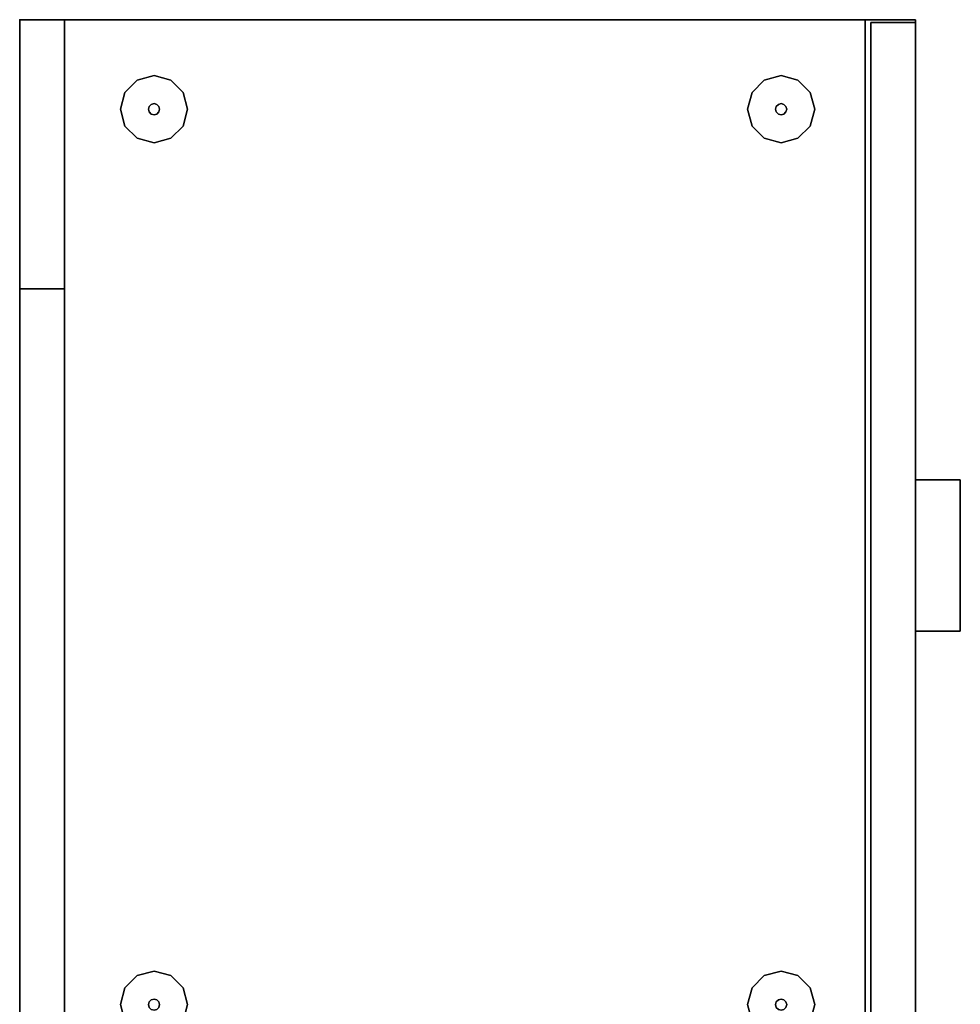
# Model space of a CAD drawing. Units: inches. Extents: x 386 to 514, y 535 to 841.
# Drawn here: x 386 to 407, y 765 to 787 of the extents above; entities that cross this region are included whole.
import ezdxf

# ---------------------------------------------------------------- set-up
doc = ezdxf.new("R2010")
doc.units = ezdxf.units.IN
doc.header["$MEASUREMENT"] = 0
for name, color, linetype in [('A-FURN', 7, 'Continuous'), ('AFUFU-2D-FD-T', 7, 'Continuous'), ('AFUFU-2D-FD-TX', 7, 'Continuous'), ('AFUFU-3D-GL', 7, 'Continuous'), ('AFUFU-3D-PU', 7, 'Continuous'), ('AFUFU-3D-SC-DF-H', 6, 'Continuous'), ('AFUFU-3D-SC-DF-V', 6, 'Continuous'), ('AFUFU-3D-SC-H', 6, 'Continuous'), ('AFUFU-3D-SC-TP-ED', 6, 'Continuous'), ('AFUFU-3D-SC-TP-H', 6, 'Continuous'), ('AFUFU-3D-SC-V', 6, 'Continuous'), ('AFUFU-3D-WS-GA', 1, 'Continuous')]:
    doc.layers.add(name, color=color, linetype=linetype)
doc.styles.get("Standard").update_dxf_attribs({"font": 'arial.ttf', "height": 6})

# ---------------------------------------------------------------- blocks, each defined once
blk = doc.blocks.new('TCDB21-C')
at = {"layer": 'AFUFU-3D-SC-H'}
blk.add_point((84, 0), dxfattribs=at)
at = {"layer": 'AFUFU-3D-GL'}
mesh = blk.add_polyface(dxfattribs=at)
corners = [(61.35, -2.625, 0.125), (61.25, -3, 0.125), (61.25, -3), (61.35, -2.625), (61.625, -2.35, 0.125), (61.625, -2.35), (61.35, -3.375, 0.125), (61.625, -3.65, 0.125), (61.625, -3.65), (61.35, -3.375), (62, -3.75, 0.125), (62.375, -3.65, 0.125), (62.375, -3.65), (62, -3.75), (62.65, -3.375, 0.125), (62.65, -3.375), (62.75, -3, 0.125), (62.65, -2.625, 0.125), (62.65, -2.625), (62.75, -3), (62.375, -2.35, 0.125), (62, -2.25, 0.125), (62, -2.25), (62.375, -2.35)]
mesh.append_faces([[corners[k] for k in face] for face in [(0, 1, 2, 3), (4, 0, 3, 5), (6, 7, 8, 9), (1, 6, 9, 2), (10, 11, 12, 13), (11, 14, 15, 12), (16, 17, 18, 19), (20, 21, 22, 23), (17, 20, 23, 18), (14, 16, 19, 15), (7, 10, 13, 8), (21, 4, 5, 22)]])
mesh = blk.add_polyface(dxfattribs=at)
corners = [(82.65, -2.625, 0.125), (82.75, -3, 0.125), (82.75, -3), (82.65, -2.625), (82.375, -2.35, 0.125), (82.375, -2.35), (82.65, -3.375, 0.125), (82.375, -3.65, 0.125), (82.375, -3.65), (82.65, -3.375), (82, -3.75, 0.125), (81.625, -3.65, 0.125), (81.625, -3.65), (82, -3.75), (81.35, -3.375, 0.125), (81.35, -3.375), (81.25, -3, 0.125), (81.35, -2.625, 0.125), (81.35, -2.625), (81.25, -3), (81.625, -2.35, 0.125), (82, -2.25, 0.125), (82, -2.25), (81.625, -2.35)]
mesh.append_faces([[corners[k] for k in face] for face in [(0, 1, 2, 3), (4, 0, 3, 5), (6, 7, 8, 9), (1, 6, 9, 2), (10, 11, 12, 13), (11, 14, 15, 12), (16, 17, 18, 19), (20, 21, 22, 23), (17, 20, 23, 18), (14, 16, 19, 15), (7, 10, 13, 8), (21, 4, 5, 22)]])
mesh = blk.add_polyface(dxfattribs=at)
corners = [(62, -3.125, 0.5), (62.062, -3.108, 0.5), (62.062, -3.108, 0.125), (62, -3.125, 0.125), (61.938, -3.108, 0.5), (61.938, -3.108, 0.125), (61.892, -3.062, 0.5), (61.892, -3.062, 0.125), (62.108, -3.062, 0.5), (62.108, -3.062, 0.125), (62.125, -3, 0.5), (62.108, -2.938, 0.5), (62.108, -2.938, 0.125), (62.125, -3, 0.125), (61.892, -2.938, 0.5), (61.875, -3, 0.5), (61.875, -3, 0.125), (61.892, -2.938, 0.125), (61.938, -2.892, 0.5), (61.938, -2.892, 0.125), (62, -2.875, 0.5), (62, -2.875, 0.125), (62.062, -2.892, 0.5), (62.062, -2.892, 0.125)]
mesh.append_faces([[corners[k] for k in face] for face in [(0, 1, 2, 3), (4, 0, 3, 5), (6, 4, 5, 7), (1, 8, 9, 2), (10, 11, 12, 13), (14, 15, 16, 17), (18, 14, 17, 19), (20, 18, 19, 21), (22, 20, 21, 23), (11, 22, 23, 12), (8, 10, 13, 9), (15, 6, 7, 16)]])
mesh = blk.add_polyface(dxfattribs=at)
corners = [(82.108, -2.938, 0.5), (82.125, -3, 0.5), (82.125, -3, 0.125), (82.108, -2.938, 0.125), (82.063, -2.892, 0.5), (82.063, -2.892, 0.125), (82.108, -3.062, 0.5), (82.063, -3.108, 0.5), (82.063, -3.108, 0.125), (82.108, -3.062, 0.125), (81.938, -3.108, 0.5), (81.892, -3.062, 0.5), (81.892, -3.062, 0.125), (81.938, -3.108, 0.125), (82, -3.125, 0.5), (82, -3.125, 0.125), (81.938, -2.892, 0.5), (82, -2.875, 0.5), (82, -2.875, 0.125), (81.938, -2.892, 0.125), (81.892, -2.938, 0.5), (81.892, -2.938, 0.125), (81.875, -3, 0.5), (81.875, -3, 0.125)]
mesh.append_faces([[corners[k] for k in face] for face in [(0, 1, 2, 3), (4, 0, 3, 5), (6, 7, 8, 9), (1, 6, 9, 2), (10, 11, 12, 13), (14, 10, 13, 15), (16, 17, 18, 19), (20, 16, 19, 21), (22, 20, 21, 23), (11, 22, 23, 12), (7, 14, 15, 8), (17, 4, 5, 18)]])
mesh = blk.add_polyface(dxfattribs=at)
corners = [(61.35, -17.375, 0.125), (61.25, -17, 0.125), (61.25, -17), (61.35, -17.375), (61.625, -17.65, 0.125), (61.625, -17.65), (61.35, -16.625, 0.125), (61.625, -16.35, 0.125), (61.625, -16.35), (61.35, -16.625), (62, -16.25, 0.125), (62.375, -16.35, 0.125), (62.375, -16.35), (62, -16.25), (62.65, -16.625, 0.125), (62.65, -16.625), (62.75, -17, 0.125), (62.65, -17.375, 0.125), (62.65, -17.375), (62.75, -17), (62.375, -17.65, 0.125), (62, -17.75, 0.125), (62, -17.75), (62.375, -17.65)]
mesh.append_faces([[corners[k] for k in face] for face in [(0, 1, 2, 3), (4, 0, 3, 5), (6, 7, 8, 9), (1, 6, 9, 2), (10, 11, 12, 13), (11, 14, 15, 12), (16, 17, 18, 19), (20, 21, 22, 23), (17, 20, 23, 18), (14, 16, 19, 15), (7, 10, 13, 8), (21, 4, 5, 22)]])
mesh = blk.add_polyface(dxfattribs=at)
corners = [(82.65, -17.375, 0.125), (82.75, -17, 0.125), (82.75, -17), (82.65, -17.375), (82.375, -17.65, 0.125), (82.375, -17.65), (82.65, -16.625, 0.125), (82.375, -16.35, 0.125), (82.375, -16.35), (82.65, -16.625), (82, -16.25, 0.125), (81.625, -16.35, 0.125), (81.625, -16.35), (82, -16.25), (81.35, -16.625, 0.125), (81.35, -16.625), (81.25, -17, 0.125), (81.35, -17.375, 0.125), (81.35, -17.375), (81.25, -17), (81.625, -17.65, 0.125), (82, -17.75, 0.125), (82, -17.75), (81.625, -17.65)]
mesh.append_faces([[corners[k] for k in face] for face in [(0, 1, 2, 3), (4, 0, 3, 5), (6, 7, 8, 9), (1, 6, 9, 2), (10, 11, 12, 13), (11, 14, 15, 12), (16, 17, 18, 19), (20, 21, 22, 23), (17, 20, 23, 18), (14, 16, 19, 15), (7, 10, 13, 8), (21, 4, 5, 22)]])
mesh = blk.add_polyface(dxfattribs=at)
corners = [(62.108, -16.938, 0.5), (62.125, -17, 0.5), (62.125, -17, 0.125), (62.108, -16.938, 0.125), (62.108, -17.063, 0.5), (62.108, -17.063, 0.125), (62.062, -16.892, 0.5), (62.062, -16.892, 0.125), (61.892, -16.938, 0.5), (61.938, -16.892, 0.5), (61.938, -16.892, 0.125), (61.892, -16.938, 0.125), (61.875, -17, 0.5), (61.875, -17, 0.125), (61.892, -17.063, 0.5), (61.892, -17.063, 0.125), (61.938, -17.108, 0.5), (61.938, -17.108, 0.125), (62, -17.125, 0.5), (62, -17.125, 0.125), (62.062, -17.108, 0.5), (62.062, -17.108, 0.125), (62, -16.875, 0.5), (62, -16.875, 0.125)]
mesh.append_faces([[corners[k] for k in face] for face in [(0, 1, 2, 3), (1, 4, 5, 2), (6, 0, 3, 7), (8, 9, 10, 11), (12, 8, 11, 13), (14, 12, 13, 15), (16, 14, 15, 17), (18, 16, 17, 19), (20, 18, 19, 21), (4, 20, 21, 5), (22, 6, 7, 23), (9, 22, 23, 10)]])
mesh = blk.add_polyface(dxfattribs=at)
corners = [(82.108, -16.938, 0.5), (82.063, -16.892, 0.5), (82.063, -16.892, 0.125), (82.108, -16.938, 0.125), (82.125, -17, 0.5), (82.125, -17, 0.125), (82.108, -17.063, 0.5), (82.108, -17.063, 0.125), (82.063, -17.108, 0.5), (82.063, -17.108, 0.125), (81.892, -16.938, 0.5), (81.875, -17, 0.5), (81.875, -17, 0.125), (81.892, -16.938, 0.125), (81.938, -16.892, 0.5), (81.938, -16.892, 0.125), (81.938, -17.108, 0.5), (82, -17.125, 0.5), (82, -17.125, 0.125), (81.938, -17.108, 0.125), (81.892, -17.063, 0.5), (81.892, -17.063, 0.125), (82, -16.875, 0.5), (82, -16.875, 0.125)]
mesh.append_faces([[corners[k] for k in face] for face in [(0, 1, 2, 3), (4, 0, 3, 5), (6, 4, 5, 7), (8, 6, 7, 9), (10, 11, 12, 13), (14, 10, 13, 15), (16, 17, 18, 19), (20, 16, 19, 21), (11, 20, 21, 12), (22, 14, 15, 23), (1, 22, 23, 2), (17, 8, 9, 18)]])
at = {"layer": 'AFUFU-3D-SC-H'}
mesh = blk.add_polyface(dxfattribs=at)
corners = [(84, -18.875, 0.5), (60, -18.875, 0.5), (60, -1, 0.5), (84, -1, 0.5)]
mesh.append_faces([[corners[k] for k in face] for face in [(0, 1, 2, 3)]])
at = {"layer": 'AFUFU-3D-SC-TP-ED'}
mesh = blk.add_polyface(dxfattribs=at)
corners = [(0, -20, 28.375), (84, -20, 28.375), (84, -20, 29.875), (0, -20, 29.875), (0, 0, 28.375), (84, 0, 28.375), (84, 0, 29.875), (0, 0, 29.875)]
mesh.append_faces([[corners[k] for k in face] for face in [(0, 1, 2, 3), (7, 6, 5, 4), (2, 1, 5, 6), (3, 7, 4, 0)]])
at = {"layer": 'AFUFU-3D-SC-TP-H'}
mesh = blk.add_polyface(dxfattribs=at)
corners = [(0, 0, 29.875), (0, -20, 29.875), (84, -20, 29.875), (84, 0, 29.875)]
mesh.append_faces([[corners[k] for k in face] for face in [(0, 1, 2, 3)]])
mesh = blk.add_polyface(dxfattribs=at)
corners = [(0, 0, 28.375), (0, -20, 28.375), (84, -20, 28.375), (84, 0, 28.375)]
mesh.append_faces([[corners[k] for k in face] for face in [(0, 1, 2, 3)]])
at = {"layer": 'AFUFU-3D-SC-V'}
mesh = blk.add_polyface(dxfattribs=at)
corners = [(24, -1, 0.5), (24, -1, 28.375), (24, -18.875, 28.375), (24, -18.875, 0.5), (0, -1, 0.5), (0, -1, 28.375), (0, -18.875, 28.375), (0, -18.875, 0.5), (24, -1, 22.312), (24, -18.875, 22.312), (24.75, -18.937, 0.5), (24.75, -18.875, 22.312), (24.75, -1, 22.312), (24.75, -1, 0.5), (59.25, -18.937, 0.5), (59.25, -1, 0.5), (59.25, -1, 22.312), (59.25, -18.875, 22.312), (84, -1, 0.5), (84, -1, 28.375), (84, -18.875, 28.375), (84, -18.875, 0.5), (60, -1, 0.5), (60, -1, 28.375), (60, -18.875, 28.375), (60, -18.875, 0.5), (60, -18.875, 22.312), (60, -1, 22.312), (6, -1, 28.375), (6, -1, 0.5), (6, 0, 28.375), (0, 0, 28.375), (0, 0, 0.5), (6, 0, 0.5), (77.991, -1, 28.375), (77.991, -1, 0.5), (83.991, 0, 28.375), (77.991, 0, 28.375), (77.991, 0, 0.5), (83.991, 0, 0.5)]
mesh.append_faces([[corners[k] for k in face] for face in [(0, 1, 2, 3), (7, 6, 5, 4), (4, 5, 1, 0), (3, 2, 6, 7), (9, 8, 0, 3), (9, 3, 10, 11), (8, 9, 11, 12), (0, 8, 12, 13), (3, 0, 13, 10), (10, 13, 12, 11), (14, 15, 16, 17), (18, 19, 20, 21), (22, 23, 24, 25), (18, 19, 23, 22), (21, 20, 24, 25), (17, 14, 25, 26), (16, 17, 26, 27), (15, 16, 27, 22), (14, 15, 22, 25), (25, 22, 27, 26), (13, 12, 16, 15), (28, 5, 4, 29), (30, 31, 32, 33), (5, 31, 32, 4), (33, 32, 4, 29), (28, 30, 31, 5), (30, 28, 29, 33), (19, 34, 35, 18), (36, 37, 38, 39), (34, 37, 38, 35), (39, 38, 35, 18), (19, 36, 37, 34), (36, 19, 18, 39)]])
blk = doc.blocks.new('TCDB21-S')
at = {"layer": 'AFUFU-3D-SC-DF-H'}
mesh = blk.add_polyface(dxfattribs=at)
corners = [(83.937, -20, 4.125), (60.062, -20, 4.125), (60.062, -19, 4.125), (83.937, -19, 4.125)]
mesh.append_faces([[corners[k] for k in face] for face in [(0, 1, 2, 3)]])
mesh = blk.add_polyface(dxfattribs=at)
corners = [(83.937, -19, 28.375), (83.937, -20, 28.375), (60.062, -20, 28.375), (60.062, -19, 28.375)]
mesh.append_faces([[corners[k] for k in face] for face in [(0, 1, 2, 3)]])
mesh = blk.add_polyface(dxfattribs=at)
corners = [(60.062, -20, 0.5), (83.937, -20, 0.5), (83.937, -19, 0.5), (60.062, -19, 0.5)]
mesh.append_faces([[corners[k] for k in face] for face in [(0, 1, 2, 3)]])
mesh = blk.add_polyface(dxfattribs=at)
corners = [(60.062, -20, 4), (83.937, -20, 4), (83.937, -19, 4), (60.062, -19, 4)]
mesh.append_faces([[corners[k] for k in face] for face in [(0, 1, 2, 3)]])
at = {"layer": 'AFUFU-3D-SC-DF-V'}
mesh = blk.add_polyface(dxfattribs=at)
corners = [(83.937, -20, 28.375), (83.937, -20, 4.125), (60.062, -20, 4.125), (60.062, -20, 28.375), (83.937, -19, 28.375), (83.937, -19, 4.125), (60.062, -19, 4.125), (60.062, -19, 28.375)]
mesh.append_faces([[corners[k] for k in face] for face in [(3, 2, 6, 7), (4, 5, 1, 0)]], dxfattribs={"vtx0": -1, "vtx1": -1, "vtx2": -1, "vtx3": -1})
mesh.append_faces([[corners[k] for k in face] for face in [(0, 1, 2, 3), (7, 6, 5, 4)]], dxfattribs={"vtx1": -1})
mesh = blk.add_polyface(dxfattribs=at)
corners = [(60.062, -19, 4), (60.062, -20, 4), (60.062, -20, 0.5), (60.062, -19, 0.5), (83.937, -19, 4), (83.937, -20, 4), (83.937, -20, 0.5), (83.937, -19, 0.5)]
mesh.append_faces([[corners[k] for k in face] for face in [(0, 1, 2, 3), (7, 6, 5, 4), (1, 5, 6, 2)]])
blk = doc.blocks.new('TPULL-FSD')
at = {"layer": 'AFUFU-3D-PU'}
blk.add_point((0, 0), dxfattribs=at)
mesh = blk.add_polyface(dxfattribs=at)
corners = [(-1.6875, 0, -1.3515), (-1.6875, 0, -1.6485), (-1.6875, -1, -1.6485), (-1.6875, -1, -1.3515), (1.6875, -1, -1.6485), (1.6875, -1, -1.3515), (1.6875, 0, -1.3515), (1.6875, 0, -1.6485)]
mesh.append_faces([[corners[k] for k in face] for face in [(0, 1, 2, 3), (3, 2, 4, 5), (5, 4, 7, 6), (0, 3, 5, 6), (7, 4, 2, 1), (6, 7, 1, 0)]])
blk = doc.blocks.new('RCDHHBH21_THREEDVIEW_RCDHHBH21_____GROMMET_____N_____PULL_____F')
at = {"layer": 'A-FURN'}
for name, p in [('TCDB21-C', (0, 0)), ('TCDB21-S', (0, 0)), ('TPULL-FSD', (72.0312, -20, 28.375))]:
    blk.add_blockref(name, p, dxfattribs=at)
blk = doc.blocks.new('3_RCDHHBH21_____XI_____XO_____GROMMET_____N_____PULL_____F')
at = {"layer": 'A-FURN'}
blk.add_blockref('RCDHHBH21_THREEDVIEW_RCDHHBH21_____GROMMET_____N_____PULL_____F', (0, 0), dxfattribs=at)
at = {"layer": 'AFUFU-2D-FD-T'}
blk.add_attdef('CAPTG', (0, 1), '', height=2.5, dxfattribs=at)
at = {"layer": 'AFUFU-2D-FD-T', "flags": 1}
for tag in ['CAPPN', 'CAPMG', 'CAPMC', 'CAPQT', 'CAPDH']:
    blk.add_attdef(tag, (0, 0), '', height=0.001, dxfattribs=at)
blk = doc.blocks.new('3_RCGT841')
at = {"layer": 'AFUFU-2D-FD-TX', "flags": 1}
for tag, height in [('CAPTG', 2.5), ('CAPPN', 0.001), ('CAPMG', 0.001), ('CAPMC', 0.001), ('CAPQT', 0.001), ('CAPDH', 0.001), ('CAPGC', 0.001)]:
    blk.add_attdef(tag, (0, 0), '', height=height, dxfattribs=at)
at = {"layer": 'AFUFU-3D-WS-GA'}
mesh = blk.add_polyface(dxfattribs=at)
corners = [(0, 0), (0, -20), (84, -20), (84, 0), (0, 0, -0.5), (0, -20, -0.5), (84, -20, -0.5), (84, 0, -0.5)]
mesh.append_faces([[corners[k] for k in face] for face in [(0, 1, 2, 3), (7, 6, 5, 4), (0, 4, 5, 1), (1, 5, 6, 2), (2, 6, 7, 3), (4, 0, 3, 7)]])

msp = doc.modelspace()

# ---------------------------------------------------------------- block references
at = {"layer": 'A-FURN', "rotation": 89.99999999999999}
for name, p in [('3_RCDHHBH21_____XI_____XO_____GROMMET_____N_____PULL_____F', (385.765, 702.848)), ('3_RCGT841', (385.765, 702.848, 30.375))]:
    msp.add_blockref(name, p, dxfattribs=at)

doc.saveas('drawing.dxf')
